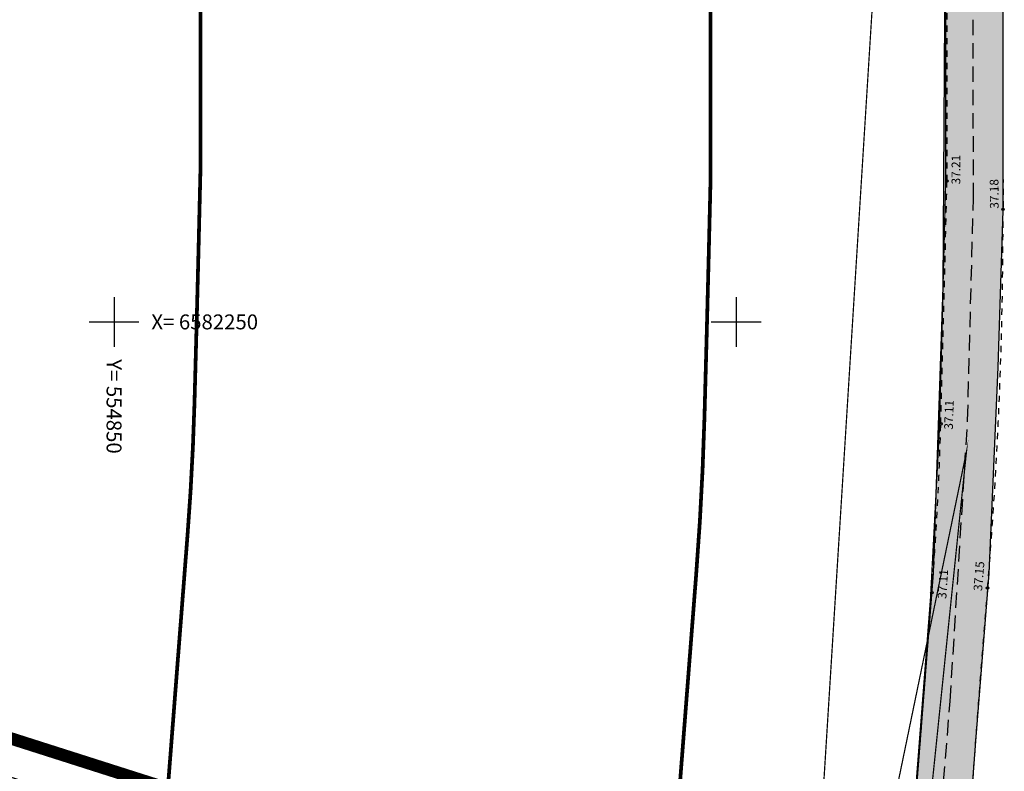
# Model space of a CAD drawing. Extents: x 554182 to 555613, y 6581283 to 6583171.
# Drawn here: x 554842 to 554922, y 6582214 to 6582274 of the extents above; entities that cross this region are included whole.
import ezdxf
from ezdxf.enums import TextEntityAlignment as Align

# ---------------------------------------------------------------- set-up
doc = ezdxf.new("R2010")
doc.units = 0
doc.header["$LTSCALE"] = 0.5
doc.header["$MEASUREMENT"] = 0
for name, pattern in [('ASFBET', [2, 1, -1]), ('CENTER', [16, 10, -2, 2, -2]), ('DASHED', [0.75, 0.5, -0.25]), ('DASHEDX2', [1.5, 1, -0.5]), ('PIIRID', [7.5, 5, -1, 0.5, -1])]:
    doc.linetypes.add(name, pattern=pattern)
doc.layers.get('0').update_dxf_attribs({"linetype": 'CONTINUOUS'})
for name, color, linetype in [('korgus', 8, 'CONTINUOUS'), ('P_planeeritud sanitaarkaitsevöönd', 234, 'PIIRID'), ('P_teekaitsevöönd', 144, 'CONTINUOUS'), ('TEE', 7, 'CONTINUOUS'), ('vork', 7, 'CONTINUOUS')]:
    doc.layers.add(name, color=color, linetype=linetype)
doc.layers.add('P_abi', color=7, linetype='CONTINUOUS', lineweight=25, plot=False)
for name, color, linetype, lineweight in [('P_Liiklus', 7, 'CONTINUOUS', 25), ('P_nähtavus', 7, 'CONTINUOUS', 20), ('P_planeeringu ala', 163, 'DASHEDX2', 70), ('P_tee hatch', 253, 'CONTINUOUS', 0), ('piir', 32, 'PIIRID', 0)]:
    doc.layers.add(name, color=color, linetype=linetype, lineweight=lineweight)
doc.styles.add('ITALIC', font='italic.shx')
doc.styles.add('romans', font='romans.shx')

# ---------------------------------------------------------------- blocks, each defined once
blk = doc.blocks.new('VKORIS')
at = {"color": 0, "linetype": 'Continuous'}
for p, q in [((0, 4), (0, -4)), ((-4, 0), (4, 0))]:
    blk.add_line(p, q, dxfattribs=at)

msp = doc.modelspace()

# ---------------------------------------------------------------- hatches: boundary and pattern name
at = {"layer": 'P_tee hatch'}
h = msp.add_hatch(color=256, dxfattribs=at)
edge = h.paths.add_edge_path()
edge.add_line((554901.131, 6582142.771), (554901.513, 6582142.598))
edge.add_line((554901.513, 6582142.598), (554901.949, 6582142.457))
edge.add_line((554901.949, 6582142.457), (554903.748, 6582142.291))
edge.add_line((554903.748, 6582142.291), (554905.772, 6582142.684))
edge.add_line((554905.772, 6582142.684), (554907.01, 6582143.434))
edge.add_line((554907.01, 6582143.434), (554908.25, 6582144.958))
edge.add_line((554908.25, 6582144.958), (554908.804, 6582146.814))
edge.add_line((554908.804, 6582146.814), (554911.933, 6582181.993))
edge.add_line((554911.933, 6582181.993), (554913.638, 6582201.326))
edge.add_line((554913.638, 6582201.326), (554915.843, 6582229.789))
edge.add_line((554915.843, 6582229.789), (554916.619, 6582252.792))
edge.add_line((554916.619, 6582252.792), (554916.83, 6582283.35))
edge.add_line((554916.83, 6582283.35), (554921.399, 6582283.359))
edge.add_line((554921.399, 6582283.359), (554921.42, 6582270.091))
edge.add_line((554921.42, 6582270.091), (554921.437, 6582258.944))
edge.add_line((554921.437, 6582258.944), (554921.019, 6582246.36))
edge.add_line((554921.019, 6582246.36), (554920.294, 6582229.774))
edge.add_line((554920.294, 6582229.774), (554919.25, 6582216.641))
edge.add_line((554919.25, 6582216.641), (554917.192, 6582189.163))
edge.add_line((554917.192, 6582189.163), (554916.046, 6582176.285))
edge.add_line((554916.046, 6582176.285), (554913.886, 6582152.065))
edge.add_line((554913.886, 6582152.065), (554912.106, 6582133.377))
edge.add_line((554912.106, 6582133.377), (554909.573, 6582106.757))
edge.add_line((554909.573, 6582106.757), (554908.183, 6582091.923))
edge.add_line((554908.183, 6582091.923), (554905.24, 6582060.805))
edge.add_line((554905.24, 6582060.805), (554904.839, 6582056.857))
edge.add_line((554904.839, 6582056.857), (554900.443, 6582057.728))
edge.add_line((554900.443, 6582057.728), (554901.204, 6582065.484))
edge.add_line((554901.204, 6582065.484), (554903.096, 6582086.401))
edge.add_line((554903.096, 6582086.401), (554905.727, 6582113.886))
edge.add_line((554905.727, 6582113.886), (554907.214, 6582129.482))
edge.add_line((554907.214, 6582129.482), (554907.508, 6582133.275))
edge.add_arc((554903.542, 6582133.669), 3.986, 354.32327, 444.73574)
edge.add_line((554903.908, 6582137.638), (554900.559, 6582138.122))
edge.add_line((554900.559, 6582138.122), (554899.853, 6582138.299))
edge.add_line((554899.853, 6582138.299), (554901.131, 6582142.771))

# ---------------------------------------------------------------- linework, layer by layer
at = {"layer": 'korgus'}
for centre in [(554916.94, 6582261.323), (554921.445, 6582259.044), (554916.442, 6582241.808), (554915.727, 6582228.235), (554920.197, 6582228.6)]:
    msp.add_circle(centre, 0.1, dxfattribs=at)
at = {"layer": 'P_abi'}
msp.add_lwpolyline([(554903.096, 6582086.401), (554905.727, 6582113.886), (554907.214, 6582129.482), (554907.508, 6582133.275, 0.416324), (554903.908, 6582137.638), (554900.559, 6582138.122), (554899.853, 6582138.299), (554901.131, 6582142.771), (554901.513, 6582142.598), (554901.949, 6582142.457), (554903.748, 6582142.291), (554905.772, 6582142.684), (554907.01, 6582143.434), (554908.25, 6582144.958), (554908.804, 6582146.814), (554911.933, 6582181.993), (554913.638, 6582201.326), (554915.843, 6582229.789), (554916.619, 6582252.792), (554916.83, 6582283.35)], format="xyb", dxfattribs=at)
msp.add_lwpolyline([(554921.399, 6582283.359), (554921.42, 6582270.091), (554921.437, 6582258.944), (554921.019, 6582246.36), (554920.294, 6582229.774), (554919.25, 6582216.641), (554917.192, 6582189.163), (554916.046, 6582176.285), (554913.886, 6582152.065), (554912.106, 6582133.377), (554909.573, 6582106.757), (554908.183, 6582091.923)], dxfattribs=at)
at = {"layer": 'P_abi', "linetype": 'DASHED', "ltscale": 5}
msp.add_lwpolyline([(554902.703, 6582057.363), (554905.063, 6582083.157), (554908.715, 6582120.926), (554911.218, 6582148.563), (554914.211, 6582183.12), (554917.196, 6582219.52), (554918.595, 6582242.076), (554919.064, 6582259.921), (554919.034, 6582280.049)], dxfattribs=at)
at = {"layer": 'P_Liiklus', "const_width": 0.1}
msp.add_lwpolyline([(554738.979, 6582197.078), (554790.06, 6582184.949), (554810.488, 6582180.098), (554838.917, 6582171.046), (554843.409, 6582169.004), (554901.513, 6582142.598, 0.082978), (554902.15, 6582142.428), (554903.351, 6582142.313, 0.414214), (554908.804, 6582146.814), (554909.747, 6582156.659), (554911.691, 6582179.952), (554913.342, 6582198.519), (554915.611, 6582227.749), (554916.326, 6582241.321), (554916.824, 6582260.837), (554916.83, 6582283.35)], format="xyb", dxfattribs=at)
at = {"layer": 'P_nähtavus', "color": 30, "const_width": 0.1}
msp.add_lwpolyline([(554898.287, 6582141.724), (554908.136, 6582139.106), (554918.505, 6582239.57)], close=True, dxfattribs=at)
at = {"layer": 'P_planeeringu ala', "linetype": 'DASHED', "ltscale": 10, "const_width": 1, "flags": 128}
msp.add_lwpolyline([(554665.764, 6582272.67), (554914.824, 6582193.174), (554901.449, 6582060.495), (554893.04, 6582063.486), (554649.489, 6582169.723)], close=True, dxfattribs=at)
at = {"layer": 'P_planeeritud sanitaarkaitsevöönd', "linetype": 'CENTER', "const_width": 0.3}
msp.add_lwpolyline([(554816.64, 6581981.714), (554829.636, 6582008.457, 0.035694), (554833.588, 6582018.319, 0.01572), (554837.329, 6582031.416, 0.048699), (554837.787, 6582034.461, -0.023071), (554839.009, 6582046.855), (554840.793, 6582064.21), (554842.719, 6582083.825), (554844.469, 6582103.165), (554846.258, 6582122.377), (554848.246, 6582143.123), (554850.1, 6582162.499), (554852.028, 6582185.591), (554853.663, 6582203.985), (554855.907, 6582232.88, 0.012427), (554856.465, 6582243.475, 0.001103), (554856.94, 6582262.03), (554856.945, 6582283.852)], format="xyb", dxfattribs=at)
at = {"layer": 'P_teekaitsevöönd', "linetype": 'CENTER', "const_width": 0.3}
msp.add_lwpolyline([(554853.515, 6581963.792), (554866.512, 6581990.535, 0.035694), (554872.637, 6582005.825, 0.01572), (554877.086, 6582021.4, 0.048699), (554878.731, 6582032.323, -0.025157), (554879.699, 6582041.729), (554881.587, 6582060.111), (554883.539, 6582079.975), (554885.297, 6582099.417), (554887.076, 6582118.521), (554889.059, 6582139.212), (554890.938, 6582158.841), (554892.877, 6582182.07), (554894.523, 6582200.583), (554896.784, 6582229.706, 0.012427), (554897.449, 6582242.336, 0.001131), (554897.94, 6582261.547), (554897.945, 6582283.841)], format="xyb", dxfattribs=at)
at = {"layer": 'piir', "const_width": 0.1}
msp.add_lwpolyline([(554912.4, 6582298.79), (554683.2, 6582364.15), (554668.2, 6582268.64), (554905.79, 6582192.99)], close=True, dxfattribs=at)
at = {"layer": 'TEE', "linetype": 'ASFBET'}
for points in [[(554870.604, 6581955.487), (554883.601, 6581982.23, 0.035694), (554890.734, 6582000.035, 0.01572), (554895.511, 6582016.758, 0.048699), (554897.706, 6582031.333, -0.026662), (554898.547, 6582039.284), (554900.492, 6582058.211), (554902.455, 6582078.19), (554904.217, 6582097.68), (554905.992, 6582116.733), (554907.972, 6582137.4), (554909.862, 6582157.145), (554911.806, 6582180.439), (554913.457, 6582199.006), (554915.727, 6582228.235, 0.012427), (554916.442, 6582241.808, 0.001144), (554916.94, 6582261.323), (554916.945, 6582283.837)], [(554921.398, 6582283.71), (554921.445, 6582259.044, -0.021439), (554920.197, 6582228.6, 0.006042), (554918.046, 6582198.669), (554916.339, 6582179.656), (554914.341, 6582156.68), (554912.414, 6582137.14), (554910.494, 6582116.225), (554908.652, 6582097.29), (554906.957, 6582077.882), (554904.947, 6582057.892), (554902.956, 6582038.782, -0.000245), (554901.761, 6582027.37, -0.030686), (554899.286, 6582012.611, -0.0322), (554895.16, 6581998.881, -0.008681), (554889.703, 6581984.962, -0.02501), (554882.056, 6581968.76), (554874.465, 6581953.186)]]:
    msp.add_lwpolyline(points, format="xyb", dxfattribs=at)

# ---------------------------------------------------------------- block references
at = {"layer": 'vork', "xscale": 0.5, "yscale": 0.5, "zscale": 0.5}
for p in [(554850, 6582250), (554900, 6582250)]:
    msp.add_blockref('VKORIS', p, dxfattribs=at)

# ---------------------------------------------------------------- texts
at = {"layer": 'korgus', "style": 'ITALIC'}
for s, rotation, p in [(' 37.21', 89.95528, (554917.306, 6582260.837)), (' 37.18', 90.56029, (554920.397, 6582258.883)), (' 37.11', 88.10318, (554916.701, 6582241.139)), (' 37.15', 85.37952, (554919.045, 6582228.186)), (' 37.11', 86.28539, (554916.167, 6582227.546))]:
    msp.add_text(s, height=0.7, rotation=rotation, dxfattribs=at).set_placement(p, align=Align.TOP_LEFT)
at = {"layer": 'vork', "style": 'romans'}
msp.add_text('X= 6582250', height=1.2, dxfattribs=at).set_placement((554853, 6582250), align=Align.MIDDLE_LEFT)
msp.add_text('Y= 554850', height=1.2, rotation=270, dxfattribs=at).set_placement((554850, 6582247), align=Align.MIDDLE_LEFT)

doc.saveas('drawing.dxf')
